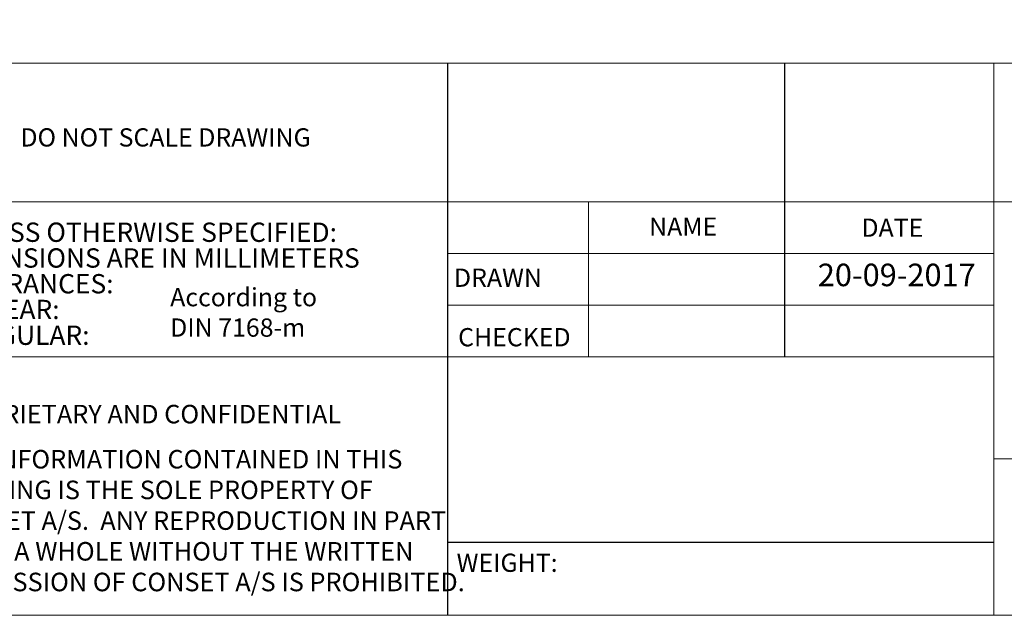
# Model space of a CAD drawing. Units: inches. Extents: x 0.2 to 11.5, y -0.6 to 8.1.
# Drawn here: x 5.7 to 8.9, y 0.2 to 2.1 of the extents above; entities that cross this region are included whole.
import ezdxf

# ---------------------------------------------------------------- set-up
doc = ezdxf.new("R2010")
doc.units = ezdxf.units.IN
doc.header["$MEASUREMENT"] = 0
doc.styles.add('SLDTEXTSTYLE0', font='TXT', dxfattribs={"width": 0.75})
doc.dimstyles.new('SLDDIMSTYLE0', dxfattribs={"dimtxt": 0.18, "dimasz": 0.23622, "dimexe": 0, "dimexo": 0.0625, "dimgap": 0, "dimtad": 0, "dimtih": 1, "dimtoh": 1, "dimdec": 0, "dimrnd": 1e-09, "dimzin": 0, "dimdsep": 46, "dimlunit": 5, "dimtxsty": 'Standard', "dimsah": 1, "dimcen": 0.09, "dimadec": 0, "dimazin": 0, "dimtfac": 0.23622, "dimtdec": 0, "dimtofl": 0, "dimtmove": 0, "dimatfit": 3, "dimfxl": 0, "dimfrac": 2, "dimtolj": 1, "dimtzin": 0, "dimarcsym": 0})

# ---------------------------------------------------------------- blocks, each defined once
blk = doc.blocks.new('SW_NOTE_1')
at = {"color": 0, "linetype": 'Continuous', "lineweight": 0, "char_height": 0.0625, "attachment_point": 1, "style": 'SLDTEXTSTYLE0'}
for s, insert in [('UNLESS OTHERWISE SPECIFIED:', (0, 0.0806)), ('DIMENSIONS ARE IN MILLIMETERS', (0, -0.0028)), ('TOLERANCES:', (0, -0.0861)), ('LINEAR:', (0.0703, -0.1694)), ('ANGULAR:', (0.0703, -0.2528))]:
    blk.add_mtext(s, dxfattribs=dict(at, insert=insert))
blk = doc.blocks.new('SW_NOTE_2')
at = {"color": 0, "linetype": 'Continuous', "lineweight": 0, "char_height": 0.06, "attachment_point": 1, "style": 'SLDTEXTSTYLE0'}
for s, insert in [('THE INFORMATION CONTAINED IN THIS', (0, 0.0773)), ('DRAWING IS THE SOLE PROPERTY OF', (0, -0.022)), ('CONSET A/S.  ANY REPRODUCTION IN PART', (0, -0.1214)), ('OR AS A WHOLE WITHOUT THE WRITTEN', (0, -0.2208)), ('PERMISSION OF CONSET A/S IS PROHIBITED.', (0, -0.3201))]:
    blk.add_mtext(s, dxfattribs=dict(at, insert=insert))
blk = doc.blocks.new('SW_NOTE_4')
at = {"color": 0, "linetype": 'Continuous', "lineweight": 0, "attachment_point": 1, "style": 'SLDTEXTSTYLE0'}
for s, insert, char_height in [('According to', (0, 0.0761), 0.059055), ('DIN 7168-m', (0, -0.0223), 0.05906)]:
    blk.add_mtext(s, dxfattribs=dict(at, insert=insert, char_height=char_height))

msp = doc.modelspace()

# ---------------------------------------------------------------- linework, layer by layer
at = {"color": 7, "linetype": 'Continuous', "lineweight": 18}
for p, q in [((5.40039461, 1.98454425), (11.49606299, 1.98454425)), ((8.86027224, 1.98454425), (8.86027224, 0.19685039)), ((11.49606299, 1.53543307), (5.40039461, 1.53543307)), ((7.54944353, 1.03346457), (7.54944353, 1.53543307)), ((8.86027224, 1.36811024), (7.09356664, 1.36811024)), ((8.86027224, 1.2007874), (7.09356664, 1.2007874)), ((8.86027224, 1.03346457), (5.40039461, 1.03346457)), ((11.49606299, 0.70798465), (8.86027224, 0.70368616)), ((0.19685039, 0.19685039), (11.49606299, 0.19685039))]:
    msp.add_line(p, q, dxfattribs=at)
at = {"color": 7, "linetype": 'Continuous', "lineweight": 25}
for p, q in [((7.09356664, 1.98454425), (7.09356664, 0.19685039)), ((8.18357997, 1.98454425), (8.18357997, 1.03346457)), ((7.09356664, 0.43388205), (8.86027224, 0.43388205))]:
    msp.add_line(p, q, dxfattribs=at)

# ---------------------------------------------------------------- block references
at = {"color": 7, "linetype": 'Continuous', "lineweight": 0}
for name, p in [('SW_NOTE_1', (5.45537794, 1.38763206)), ('SW_NOTE_4', (6.19625035, 1.1801738)), ('SW_NOTE_2', (5.44376861, 0.65487878))]:
    msp.add_blockref(name, p, dxfattribs=at)

# ---------------------------------------------------------------- texts
at = {"color": 7, "linetype": 'Continuous', "lineweight": 0, "attachment_point": 1, "style": 'SLDTEXTSTYLE0'}
for s, insert, char_height in [('DO NOT SCALE DRAWING', (5.71187631, 1.7734292), 0.0590551181), ('NAME', (7.74531521, 1.48452931), 0.059055118), ('DATE', (8.43205445, 1.48123488), 0.059055118), ('DRAWN', (7.11408591, 1.31926609), 0.059055118), ('20-09-2017', (8.29095467, 1.33523525), 0.072916667), ('CHECKED', (7.12756584, 1.12669864), 0.059055118), ('PROPRIETARY AND CONFIDENTIAL', (5.44021604, 0.87821625), 0.06), ('WEIGHT:', (7.12268933, 0.39657474), 0.059055118)]:
    msp.add_mtext(s, dxfattribs=dict(at, insert=insert, char_height=char_height))

# ---------------------------------------------------------------- leaders
at = {"color": 7, "linetype": 'Continuous', "lineweight": 0}
msp.add_leader([(4.70858576, 1.51091874), (6.01171947, 3.1496063)], dimstyle='SLDDIMSTYLE0', dxfattribs=at)

doc.saveas('drawing.dxf')
